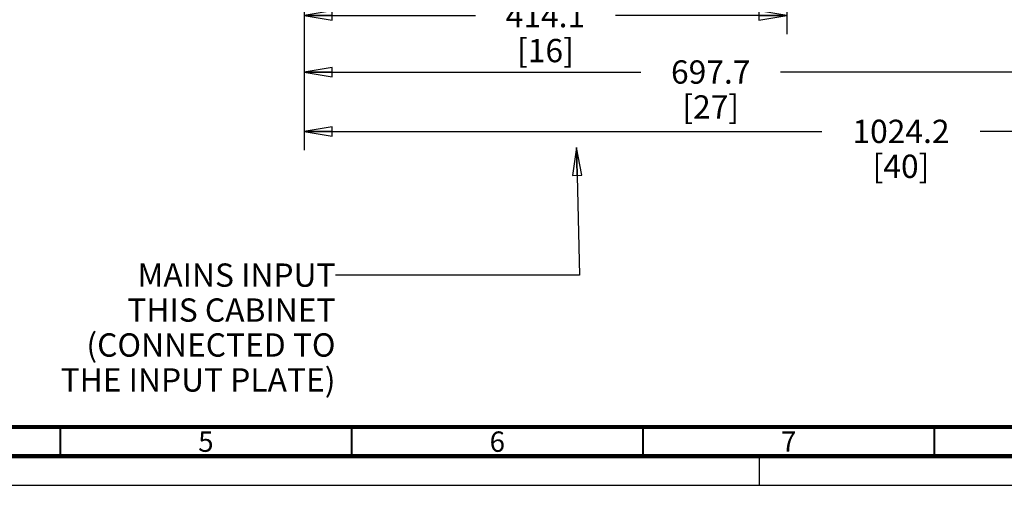
# Paper-space layout '177R0621_4_1' of a CAD drawing. Units: millimetres. Extents: x -670 to 1511, y 0 to 1215.
# Drawn here: x 214 to 382, y 0 to 80 of the extents above; entities that cross this region are included whole.
import ezdxf

# ---------------------------------------------------------------- set-up
doc = ezdxf.new("R2010")
doc.units = ezdxf.units.MM
doc.header["$LTSCALE"] = 46.255
doc.linetypes.add('DASHED', pattern=[0.2, 0.1, -0.1])
doc.layers.get('0').update_dxf_attribs({"linetype": 'CONTINUOUS'})
doc.styles.get("Standard").update_dxf_attribs({"font": 'txt', "width": 0.8})
doc.styles.add('TEXTSTYLE_2', font='txt', dxfattribs={"width": 0.725})
doc.dimstyles.new('DIMSTYLE_2', dxfattribs={"dimtxt": 4, "dimasz": 4.8, "dimexe": 3.2, "dimexo": 1.6, "dimgap": 4, "dimtad": 0, "dimtih": 1, "dimtoh": 1, "dimdec": 1, "dimlfac": 5, "dimzin": 4, "dimdsep": 46, "dimtxsty": 'STANDARD', "dimblk": 'CLOSED', "dimblk1": 'CLOSED', "dimblk2": 'CLOSED', "dimcen": 0.09, "dimadec": 0, "dimazin": 0, "dimtp": 0.4, "dimtm": 0.4, "dimtfac": 1, "dimtdec": 1, "dimtofl": 0, "dimtmove": 0, "dimatfit": 3, "dimldrblk": 'CLOSED', "dimfxl": 1, "dimtolj": 1, "dimtzin": 4, "dimarcsym": 0})
doc.dimstyles.get("Standard").update_dxf_attribs({"dimtxt": 4, "dimasz": 4.8, "dimexe": 3.2, "dimexo": 1.6, "dimtad": 0, "dimtih": 1, "dimtoh": 1, "dimdec": 1, "dimzin": 4, "dimdsep": 46, "dimtxsty": 'STANDARD', "dimblk": 'CLOSED', "dimblk1": 'CLOSED', "dimblk2": 'CLOSED', "dimcen": 0.09, "dimadec": 0, "dimazin": 0, "dimtol": 1, "dimtp": 0.1, "dimtm": 0.1, "dimtfac": 1, "dimtdec": 1, "dimtofl": 0, "dimtmove": 0, "dimatfit": 3, "dimldrblk": 'CLOSED', "dimfxl": 1, "dimtolj": 1, "dimtzin": 4, "dimarcsym": 0})

# ---------------------------------------------------------------- blocks, each defined once
blk = doc.blocks.new('_CLOSED')
at = {"color": 0, "linetype": 'BYBLOCK'}
for p, q in [((0, 0), (-1, 0.167)), ((-1, 0.167), (-1, -0.167)), ((-1, -0.167), (0, 0)), ((-1, 0), (0, 0))]:
    blk.add_line(p, q, dxfattribs=at)
blk = doc.blocks.new('*D5')
at = {"color": 2, "linetype": 'CONTINUOUS'}
for p, q in [((345.17, 206.81), (345.17, 77.44)), ((262.35, 96.62), (262.35, 77.44)), ((262.35, 80.64), (291.76, 80.64)), ((345.17, 80.64), (315.76, 80.64))]:
    blk.add_line(p, q, dxfattribs=at)
at = {"color": 2, "linetype": 'CONTINUOUS', "xscale": 4.8, "yscale": 4.8, "zscale": 4.8, "rotation": 180}
blk.add_blockref('_CLOSED', (262.35, 80.64), dxfattribs=at)
at = {"color": 2, "linetype": 'CONTINUOUS', "xscale": 4.8, "yscale": 4.8, "zscale": 4.8}
blk.add_blockref('_CLOSED', (345.17, 80.64), dxfattribs=at)
at = {"color": 2, "linetype": 'CONTINUOUS', "insert": (303.76, 82.64), "char_height": 4, "width": 16, "attachment_point": 2, "line_spacing_factor": 0.9}
blk.add_mtext('414.1\\P[16]', dxfattribs=at)
blk = doc.blocks.new('*D7')
at = {"color": 6, "linetype": 'CONTINUOUS'}
for p, q in [((401.88, 382.34), (401.88, 67.76)), ((262.35, 96.62), (262.35, 67.76)), ((262.35, 70.96), (320.12, 70.96)), ((401.88, 70.96), (344.12, 70.96))]:
    blk.add_line(p, q, dxfattribs=at)
at = {"color": 6, "linetype": 'CONTINUOUS', "xscale": 4.8, "yscale": 4.8, "zscale": 4.8, "rotation": 180}
blk.add_blockref('_CLOSED', (262.35, 70.96), dxfattribs=at)
at = {"color": 6, "linetype": 'CONTINUOUS', "xscale": 4.8, "yscale": 4.8, "zscale": 4.8}
blk.add_blockref('_CLOSED', (401.88, 70.96), dxfattribs=at)
at = {"color": 6, "linetype": 'CONTINUOUS', "insert": (332.12, 72.96), "char_height": 4, "width": 16, "attachment_point": 2, "line_spacing_factor": 0.9}
blk.add_mtext('697.7\\P[27]', dxfattribs=at)
blk = doc.blocks.new('*D8')
at = {"color": 2, "linetype": 'CONTINUOUS'}
for p, q in [((467.19, 98.54), (467.19, 57.57)), ((262.35, 96.62), (262.35, 57.57)), ((262.35, 60.77), (351.17, 60.77)), ((467.19, 60.77), (378.37, 60.77))]:
    blk.add_line(p, q, dxfattribs=at)
at = {"color": 2, "linetype": 'CONTINUOUS', "xscale": 4.8, "yscale": 4.8, "zscale": 4.8, "rotation": 180}
blk.add_blockref('_CLOSED', (262.35, 60.77), dxfattribs=at)
at = {"color": 2, "linetype": 'CONTINUOUS', "xscale": 4.8, "yscale": 4.8, "zscale": 4.8}
blk.add_blockref('_CLOSED', (467.19, 60.77), dxfattribs=at)
at = {"color": 2, "linetype": 'CONTINUOUS', "insert": (364.77, 62.77), "char_height": 4, "width": 19.2, "attachment_point": 2, "line_spacing_factor": 0.9}
blk.add_mtext('1024.2\\P[40]', dxfattribs=at)

psp = doc.layouts.new('177R0621_4_1')

# ---------------------------------------------------------------- linework, layer by layer
at = {"color": 7, "linetype": 'DASHED'}
psp.add_line((340.5, 0), (340.5, 5), dxfattribs=at)
at = {"color": 7, "linetype": 'CONTINUOUS'}
psp.add_line((0, 0), (841, 0), dxfattribs=at)
for points, const_width in [([(20, 10), (831, 10)], 0.7), ([(220.5, 5), (220.5, 10)], 0.35), ([(270.5, 5), (270.5, 10)], 0.35), ([(320.5, 5), (320.5, 10)], 0.35), ([(370.5, 5), (370.5, 10)], 0.35), ([(15, 5), (836, 5)], 0.7)]:
    psp.add_lwpolyline(points, dxfattribs=dict(at, const_width=const_width))

# ---------------------------------------------------------------- texts
at = {"color": 2, "linetype": 'CONTINUOUS', "insert": (267.736, 38.091), "char_height": 4, "width": 51.2, "attachment_point": 3, "line_spacing_factor": 0.9}
psp.add_mtext('MAINS INPUT\\PTHIS CABINET\\P(CONNECTED TO\\PTHE INPUT PLATE)', dxfattribs=at)
at = {"color": 2, "linetype": 'CONTINUOUS', "char_height": 3.5, "width": 2.5375, "attachment_point": 2, "line_spacing_factor": 0.9, "style": 'TEXTSTYLE_2'}
for s, insert in [('5', (245.5, 9.25)), ('6', (295.5, 9.25)), ('7', (345.5, 9.25))]:
    psp.add_mtext(s, dxfattribs=dict(at, insert=insert))

# ---------------------------------------------------------------- dimensions: what is measured, and where the dimension line sits
at = {"color": 6, "linetype": 'CONTINUOUS'}
dim = psp.add_linear_dim(base=(262.349, 70.955), p1=(401.884, 383.936), p2=(262.349, 98.221), angle=180, dimstyle='DIMSTYLE_2', dxfattribs=at)
dim.commit()
dim.dimension.update_dxf_attribs({"geometry": '*D7', "text_midpoint": (332.117, 67.955), "dimtype": 160})
at = {"color": 2, "linetype": 'CONTINUOUS'}
for base, p2, picture, middle in [((345.169, 80.645), (345.169, 208.41), '*D5', (303.759, 77.645)), ((467.189, 60.767), (467.189, 100.143), '*D8', (364.769, 57.767))]:
    dim = psp.add_linear_dim(base=base, p1=(262.349, 98.221), p2=p2, dimstyle='DIMSTYLE_2', dxfattribs=at)
    dim.commit()
    dim.dimension.update_dxf_attribs({"geometry": picture, "text_midpoint": middle, "dimtype": 160})

# ---------------------------------------------------------------- leaders
psp.add_leader([(309.063, 58.029), (309.576, 36.091), (267.736, 36.091)], dimstyle='STANDARD', override={"dimtad": 0}, dxfattribs=at)

doc.saveas('drawing.dxf')
